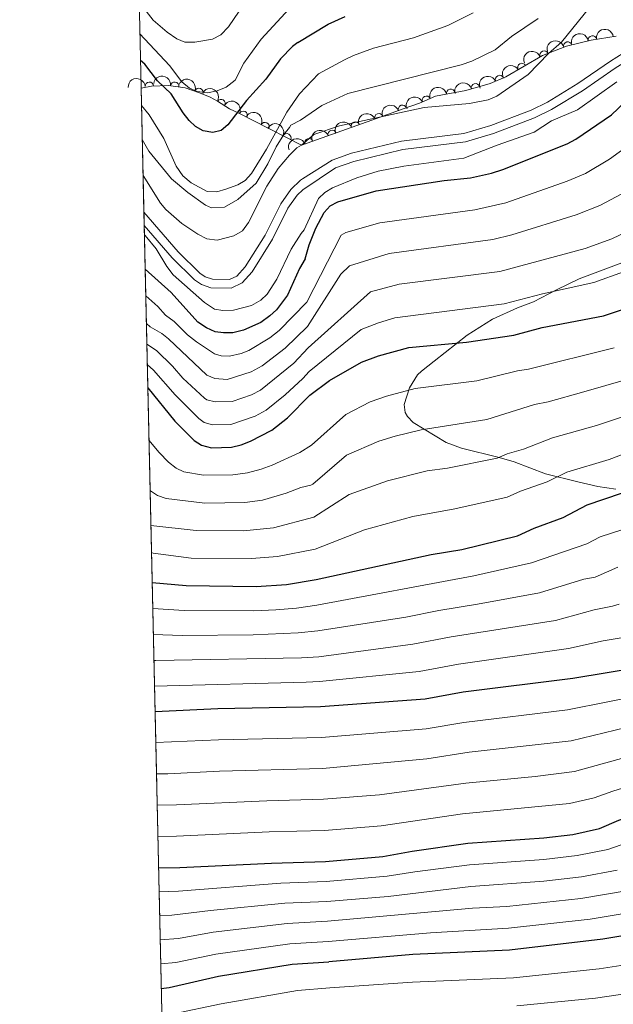
# Model space of a CAD drawing. Units: metres. Extents: x 655986 to 662947, y 697998 to 702781.
# Drawn here: x 655986 to 656161, y 700757 to 701047 of the extents above; entities that cross this region are included whole.
import ezdxf

# ---------------------------------------------------------------- set-up
doc = ezdxf.new("R2010")
doc.units = ezdxf.units.M
doc.header["$MEASUREMENT"] = 0
doc.linetypes.add('DGN Style 3', pattern=[108.43716973211009, 77.45512123722149, -30.9820484948886])
for name, color, linetype, lineweight in [('Elementos auxiliares', 7, 'Continuous', 5), ('Entidades rústicas y varios', 7, 'Continuous', 5), ('Relieve y altimetría', 7, 'Continuous', 5), ('Viales y ferrocarril', 7, 'Continuous', 5)]:
    doc.layers.add(name, color=color, linetype=linetype, lineweight=lineweight)

msp = doc.modelspace()

# ---------------------------------------------------------------- linework, layer by layer
at = {"layer": 'Elementos auxiliares', "color": 250, "linetype": 'Continuous', "lineweight": 5}
for p, q in [((656022.1799999999, 701026.45, 945.88), (656022.99, 700989.8800000001, 942.87)), ((656022.99, 700989.8800000001, 942.87), (656023.0800000001, 700985.97, 942.88)), ((656023.0800000001, 700985.97, 942.88), (656029.2, 700712.6699999999, 1108.83))]:
    msp.add_line(p, q, dxfattribs=at)
at = {"layer": 'Elementos auxiliares', "color": 250, "linetype": 'Continuous', "lineweight": 5, "flags": 128}
msp.add_lwpolyline([(656038.1799999999, 700310.98), (655986.44, 702624.3200000001), (659412.55, 702701.74), (662838.6799999999, 702780.8800000001), (662892.6799999999, 700467.49), (662946.6699999999, 698154.1400000001), (659518.26, 698075.02), (656089.8800000001, 697997.6100000001)], close=True, dxfattribs=at)
at = {"layer": 'Entidades rústicas y varios', "color": 92, "linetype": 'DGN Style 3', "lineweight": 5}
msp.add_polyline3d([(656029.2, 700712.6699999999, 1108.83), (656023.0800000001, 700985.97, 942.88), (656022.99, 700989.8800000001, 942.87), (656022.1799999999, 701026.45, 945.88), (656025.22, 701027, 945.9), (656030.26, 701027.22, 946.0600000000001), (656035.1200000001, 701026.55, 946.51), (656039.3999999999, 701025.0700000001, 947.4), (656042.49, 701023.8, 948.49), (656044.6599999999, 701022.55, 948.49), (656048.26, 701020.3700000001, 949.04), (656050.9199999999, 701019.0900000001, 949.04), (656069.3800000001, 701009.5800000001, 954.89), (656090.1200000001, 701016.99, 949.19), (656099.3400000001, 701020.28, 947.47), (656104.1499999999, 701021.99, 947.2), (656108.8800000001, 701024.04, 947.2), (656117.77, 701025.74, 947.22), (656125.01, 701027.77, 947.47), (656129.6100000001, 701029.78, 947.71), (656140.3400000001, 701035.99, 948.35), (656147.44, 701038.73, 947.9300000000001), (656154.72, 701040.54, 947.12), (656162.1000000001, 701041.6799999999, 946.6)], dxfattribs=at)
at = {"layer": 'Entidades rústicas y varios', "color": 92, "linetype": 'Continuous', "lineweight": 5, "extrusion": (-0.1315719327467604, -0.183738859061659, 0.9741297953476229)}
msp.add_arc((125330.3892620741, 927575.2471826291, -214217.2896139681), 2.516055640060342, 45.36446333574664, 225.9090503451193, dxfattribs=at)
at = {"layer": 'Entidades rústicas y varios', "color": 92, "linetype": 'Continuous', "lineweight": 5, "extrusion": (-0.1393334906868047, -0.1779250409274321, 0.974129795347623)}
msp.add_arc((84378.11501446972, 931964.5333614624, -215235.9593249366), 2.516055640060342, 45.36446333574663, 225.9090503451193, dxfattribs=at)
at = {"layer": 'Entidades rústicas y varios', "color": 92, "linetype": 'Continuous', "lineweight": 5, "extrusion": (-0.1144423920692214, -0.1948693939885708, 0.974129795347623)}
msp.add_arc((210779.8087443232, 912756.5051997888, -210778.712456947), 2.516055640060342, 45.36446333574665, 225.9090503451193, dxfattribs=at)
at = {"layer": 'Entidades rústicas y varios', "color": 92, "linetype": 'Continuous', "lineweight": 5}
for centre, radius, start, end in [((656147.8324149447, 701038.8074604322, 947.7520376969185), 1.250091938746998, 14.92830769390679, 194.1418621129022), ((656155.0787179142, 701040.5756700116, 947.0079850514154), 1.250091938746999, 9.747324273745873, 188.9608786927413), ((656140.8399228507, 701036.1620152376, 948.251932397139), 1.250091938746998, 22.06853568369141, 201.2820901026868), ((656134.32471645, 701032.4861054071, 948.0550898757559), 1.250091938746999, 31.02632408359767, 210.2398785025931), ((656024.6330141625, 701026.9548487249, 945.9209403959072), 1.250091938746999, 3.465581135881125, 182.6791355548766), ((656032.0915724065, 701026.9478044503, 946.3443689718973), 1.250091938746999, 353.1168376385394, 172.3303920575349), ((656120.6559016944, 701026.5289058604, 947.3609846598249), 1.250091938746998, 16.62895358539149, 195.8425080043869), ((656127.7355768038, 701028.9396670125, 947.6714930550079), 1.250091938746998, 24.56939770481257, 203.782952123808), ((656039.1797640754, 701025.1394237722, 947.7323218797969), 1.250091938746999, 338.6233405684251, 157.8368949874205), ((656113.3479331117, 701024.8745215926, 947.212802459816), 1.250091938746999, 11.79191585289967, 191.0054702718951), ((656045.7472035151, 701021.8688291926, 948.8208232932183), 1.250091938746999, 329.7689271654966, 148.982481584492), ((656106.1766103688, 701022.8470767573, 947.2), 1.250091938746999, 24.39825368239509, 203.6118081013905), ((656052.2453823742, 701018.3852583873, 949.8146101883722), 1.250091938746998, 333.7100898838892, 152.9236443028847), ((656092.1975684052, 701017.7106296946, 948.5842633743404), 1.250091938746999, 20.60423742780738, 199.8177918468028), ((656099.1683412909, 701020.1982671742, 947.4139614365993), 1.250091938746999, 20.5369373521552, 199.7504917711506), ((656058.6628518857, 701015.0791838986, 951.84831531532), 1.250091938746998, 333.7100898838892, 152.9236443028847), ((656085.3043963762, 701015.2487600145, 950.1921215553692), 1.250091938746999, 20.62698547881357, 199.840539897809), ((656078.4669227663, 701012.8058632235, 952.0712729332215), 1.250091938746999, 20.62698547881357, 199.840539897809), ((656065.0803214645, 701011.7731095462, 953.8820204422676), 1.250091938746999, 333.7100829139578, 152.9236373329533), ((656071.6294491563, 701010.3629664327, 953.9504243110739), 1.250091938746999, 20.62698547881357, 199.840539897809)]:
    msp.add_arc(centre, radius, start, end, dxfattribs=at)
at = {"layer": 'Entidades rústicas y varios', "color": 92, "linetype": 'Continuous', "lineweight": 5, "extrusion": (-0.08933297147745167, -0.207583144843234, 0.9741297953476229)}
msp.add_arc((325579.7957211453, 880152.6115217381, -203214.3925277125), 2.516055640060342, 45.36446333574665, 225.9090503451193, dxfattribs=at)
at = {"layer": 'Entidades rústicas y varios', "color": 92, "linetype": 'Continuous', "lineweight": 5, "extrusion": (-0.05592130680079799, -0.2189610679132007, 0.9741297953476231)}
msp.add_arc((462254.8098843876, 820031.2812427421, -189266.9928543933), 2.516055640060343, 45.36446333574663, 225.9090503451193, dxfattribs=at)
at = {"layer": 'Entidades rústicas y varios', "color": 92, "linetype": 'Continuous', "lineweight": 5, "extrusion": (-0.1508862205711972, -0.1682393837891065, 0.9741297953476229)}
msp.add_arc((20325.17498532432, 935271.1350077979, -216003.7814989174), 2.516055640060341, 45.36446333574666, 225.9090503451193, dxfattribs=at)
at = {"layer": 'Entidades rústicas y varios', "color": 92, "linetype": 'Continuous', "lineweight": 5, "extrusion": (-0.1786540734953958, -0.1383974849464395, 0.974129795347623)}
msp.add_arc((-152435.2565083213, 923623.1514919014, -213301.1206030382), 2.516055640060342, 45.36446333574663, 225.9090503451192, dxfattribs=at)
at = {"layer": 'Entidades rústicas y varios', "color": 92, "linetype": 'Continuous', "lineweight": 5, "extrusion": (-0.2076053506638554, -0.0892813541101158, 0.9741297953476231)}
msp.add_arc((-384819.6503587347, 857080.1048967654, -197862.3142749623), 2.516055640060342, 45.36446333574663, 225.9090503451193, dxfattribs=at)
at = {"layer": 'Entidades rústicas y varios', "color": 92, "linetype": 'Continuous', "lineweight": 5, "extrusion": (-0.1086087443395428, -0.1981799244852668, 0.974129795347623)}
msp.add_arc((238470.3229313791, 906237.5839438798, -209266.7834619288), 2.516055640060341, 45.36446333574666, 225.9090503451193, dxfattribs=at)
at = {"layer": 'Entidades rústicas y varios', "color": 92, "linetype": 'Continuous', "lineweight": 5, "extrusion": (-0.08019011790508379, -0.2112834276661731, 0.9741297953476231)}
msp.add_arc((364675.4076887686, 865464.2132623105, -199807.4135957256), 2.516055640060342, 45.36446333574663, 225.9090503451193, dxfattribs=at)
at = {"layer": 'Entidades rústicas y varios', "color": 92, "linetype": 'Continuous', "lineweight": 5, "extrusion": (-0.2188738124737398, -0.05626185234426993, 0.9741297953476231)}
msp.add_arc((-515624.440053499, 789173.830830295, -182107.558977956), 2.516055640060342, 45.36446333574666, 225.9090503451193, dxfattribs=at)
at = {"layer": 'Entidades rústicas y varios', "color": 92, "linetype": 'Continuous', "lineweight": 5, "extrusion": (-0.1249328661453828, -0.1883160130543818, 0.9741297953476231)}
msp.add_arc((159188.9948042728, 922593.8183155565, -213061.4331725535), 2.516055640060342, 45.36446333574663, 225.9090503451193, dxfattribs=at)
at = {"layer": 'Entidades rústicas y varios', "color": 92, "linetype": 'Continuous', "lineweight": 5, "extrusion": (-0.2144892188095122, -0.07117244431999982, 0.9741297953476229)}
for centre in [(-458732.6361734208, 821836.1243136436, -189683.8937811331), (-458727.4772363568, 821841.5029667509, -189683.0538649938)]:
    msp.add_arc(centre, 2.516055640060342, 45.36446333574665, 225.9090503451193, dxfattribs=at)
at = {"layer": 'Entidades rústicas y varios', "color": 92, "linetype": 'Continuous', "lineweight": 5, "extrusion": (-0.08082086846238208, -0.2110429554308425, 0.974129795347623)}
msp.add_arc((362002.6595247357, 866508.3145741653, -200050.1196172356), 2.516055640060342, 45.36446333574665, 225.9090503451193, dxfattribs=at)
at = {"layer": 'Entidades rústicas y varios', "color": 92, "linetype": 'Continuous', "lineweight": 5, "extrusion": (-0.09460838786724553, -0.2052325382612588, 0.9741297953476231)}
msp.add_arc((302353.8062637048, 887933.8844911039, -205019.2359190866), 2.516055640060342, 45.36446333574666, 225.9090503451193, dxfattribs=at)
at = {"layer": 'Entidades rústicas y varios', "color": 92, "linetype": 'Continuous', "lineweight": 5, "extrusion": (-0.0948493903082558, -0.2051212689463244, 0.974129795347623)}
msp.add_arc((301288.46353489, 888284.0195368888, -205101.6654467115), 2.516055640060342, 45.36446333574665, 225.9090503451193, dxfattribs=at)
at = {"layer": 'Entidades rústicas y varios', "color": 92, "linetype": 'Continuous', "lineweight": 5, "extrusion": (-0.2144892274675139, -0.07117241822776091, 0.9741297953476231)}
msp.add_arc((-458722.4209041391, 821846.8272611323, -189682.2013381244), 2.516055640060342, 45.36446333574664, 225.9090503451193, dxfattribs=at)
at = {"layer": 'Entidades rústicas y varios', "color": 92, "linetype": 'Continuous', "lineweight": 5, "extrusion": (-0.09452689726882602, -0.2052700843004822, 0.9741297953476229)}
for centre in [(302710.3620134683, 887812.2523523287, -204989.3678108261), (302705.1732298325, 887807.7295039636, -204986.3894946832), (302699.9844461966, 887803.2066555987, -204983.4111785404)]:
    msp.add_arc(centre, 2.516055640060342, 45.36446333574665, 225.9090503451193, dxfattribs=at)
at = {"layer": 'Relieve y altimetría', "color": 30, "linetype": 'Continuous', "lineweight": 5, "flags": 128}
for points, elevation in [([(656021.6100000001, 701051.74), (656025.7, 701046.44), (656029.8400000001, 701042.8600000001), (656032.74, 701040.8999999999), (656035.0700000001, 701039.96), (656037.98, 701039.9299999999), (656043.1699999999, 701040.8800000001), (656045.69, 701042.1400000001), (656047.8899999999, 701044.48), (656055.9199999999, 701056.24), (656062.05, 701062.46), (656064.02, 701064.01), (656067.45, 701066.1699999999)], 915), ([(656069.3800000001, 701009.5800000001), (656073.0700000001, 701012.72), (656080.56, 701015.3500000001), (656105.5800000001, 701020.72), (656118.9199999999, 701021.8800000001), (656124.4199999999, 701023.02), (656126.9199999999, 701024.02), (656136.1100000001, 701030.4099999999), (656142.19, 701036.6000000001), (656145.94, 701039.9099999999), (656158.8899999999, 701056.05)], 940), ([(656052.46, 701033.78), (656057.56, 701040.8), (656065.8300000001, 701049.73), (656067.97, 701051.52)], 920), ([(656068.8600000001, 701024.77), (656074.3899999999, 701030.6599999999), (656082.0700000001, 701034.77), (656084.6799999999, 701036.04), (656090.6599999999, 701038.22), (656102.3999999999, 701041.25), (656112.5, 701044.8300000001), (656119.9299999999, 701048.6200000001)], 930), ([(656069.1200000001, 701017.03), (656075.3899999999, 701021.3400000001), (656083.0800000001, 701024.8800000001), (656116.44, 701033.29), (656119.55, 701034.3900000001), (656126.4199999999, 701037.72), (656131.27, 701041.6300000001), (656139.1200000001, 701046.94)], 935), ([(656021.8200000001, 701042.3600000001), (656030.52, 701033.1100000001), (656034.1699999999, 701028.3), (656036.3999999999, 701026.4299999999), (656038.7, 701025.45), (656041.72, 701025.05), (656044.6300000001, 701025.5800000001), (656047.25, 701026.74), (656049.8400000001, 701028.8), (656052.46, 701033.78)], 920), ([(656070.22, 700984.7), (656074.47, 700993.95), (656076.27, 700995.6699999999), (656078.5700000001, 700997.04), (656085.73, 701000.03), (656091.96, 701002), (656099.5700000001, 701003.3999999999), (656117.23, 701005.8200000001), (656126.99, 701009.6599999999), (656137.9299999999, 701013.49), (656143.02, 701016.74), (656150.6399999999, 701020.05), (656162.31, 701028.3)], 945), ([(656022.29, 701021.29), (656024.6000000001, 701018.5900000001), (656028.8500000001, 701011.55), (656032.52, 701003.48), (656034.48, 701000.6400000001), (656036.96, 700998.52), (656041.6000000001, 700996.02), (656044.51, 700995.8800000001), (656047.1699999999, 700996.6499999999), (656050.6599999999, 700997.94), (656052.8300000001, 700999.1699999999), (656054.6799999999, 701001.3), (656059.0800000001, 701008.45), (656065.06, 701019.3400000001), (656068.8600000001, 701024.77)], 930), ([(656035.97, 700995.6799999999), (656041.1499999999, 700991.9299999999), (656042.96, 700991.1699999999), (656046.74, 700991.3200000001), (656050.6699999999, 700993.5900000001), (656056.1100000001, 700998.4299999999), (656059.52, 701004.1499999999), (656061.94, 701009.1400000001), (656064.2, 701012.77), (656065.8700000001, 701014.8), (656066.26, 701015.54), (656069.1200000001, 701017.03)], 935), ([(656070.94, 700963.3700000001), (656081.1200000001, 700983.0800000001), (656082.51, 700983.8700000001), (656092.47, 700986.75), (656120.4199999999, 700990.5800000001), (656129.5700000001, 700992.6499999999), (656147.6300000001, 700999.04), (656153, 701001.24), (656160.0800000001, 701005.46), (656174.3300000001, 701015.77)], 955), ([(656022.52, 701011.3), (656024.51, 701007.8600000001), (656031.1399999999, 700999.73), (656035.97, 700995.6799999999)], 935), ([(656022.75, 701000.72), (656027.8600000001, 700992.54), (656029.51, 700990.6599999999), (656034.22, 700986.5900000001), (656038.8800000001, 700983.4199999999), (656041.5700000001, 700982.05), (656044.6000000001, 700981.6300000001), (656049.52, 700982.8999999999), (656052.01, 700984.3500000001), (656053.8200000001, 700986.8700000001), (656059.19, 700997.5900000001), (656062.52, 701002.77), (656065.8600000001, 701006.6799999999), (656068.06, 701008.8), (656069.3800000001, 701009.5800000001)], 940), ([(656071.1799999999, 700956.21), (656080.95, 700971.6300000001), (656083.55, 700974.1100000001), (656095.22, 700977.73), (656125.73, 700981.8), (656131.3600000001, 700983.23), (656150.3, 700989.1100000001), (656157.24, 700991.8500000001), (656163.74, 700995.3300000001)], 960), ([(656023.1399999999, 700983.19), (656023.3500000001, 700983.03), (656026.5800000001, 700979.1200000001), (656029.73, 700973.9199999999), (656031.6399999999, 700971.4299999999), (656040.8600000001, 700963.3200000001), (656043.8300000001, 700961.3700000001), (656046.29, 700960.8900000001), (656049.4299999999, 700961.03), (656054.69, 700962.3999999999), (656057.48, 700963.96), (656059.27, 700965.7), (656062.1599999999, 700970.1400000001), (656066.3600000001, 700979.01), (656069.3500000001, 700983.6000000001), (656070.22, 700984.7)], 945), ([(656071.3999999999, 700949.94), (656089.69, 700966.4099999999), (656098.1699999999, 700968.6599999999), (656127.79, 700972.4299999999), (656152.98, 700979.1799999999), (656160.76, 700982.0800000001), (656167.4099999999, 700985.19)], 965), ([(656071.6300000001, 700942.99), (656087.02, 700955.3), (656092.0800000001, 700957.3400000001), (656096.8800000001, 700958.75), (656129.1399999999, 700962.9199999999), (656140.3899999999, 700965.8700000001), (656155.49, 700969.2), (656164.27, 700972.3)], 970), ([(656023.55, 700965.21), (656027.1399999999, 700962.1400000001), (656029.4099999999, 700959.6100000001), (656031.95, 700957.72), (656035.8500000001, 700953.8), (656038.5, 700951.6699999999), (656043.8300000001, 700948.22), (656045.75, 700947.55), (656048.26, 700947.48), (656051.6100000001, 700948.24), (656053.9299999999, 700949.1799999999), (656060.06, 700952.8800000001), (656062.8400000001, 700955.02), (656070.94, 700963.3700000001)], 955), ([(656023.73, 700957.1300000001), (656024.8999999999, 700956.1300000001), (656028.3200000001, 700954.21), (656030.24, 700952.6000000001), (656041.52, 700941.8600000001), (656043.8700000001, 700940.9299999999), (656047.5700000001, 700940.6300000001), (656054.5700000001, 700942.8999999999), (656057.81, 700944.6699999999), (656064.6300000001, 700949.8900000001), (656071.1799999999, 700956.21)], 960), ([(656023.8600000001, 700950.98), (656026.69, 700949.2), (656031.4299999999, 700944.5800000001), (656034.49, 700941.04), (656040.8400000001, 700935.1300000001), (656041.5700000001, 700934.6499999999), (656044, 700934.03), (656049.01, 700934.1799999999), (656054.71, 700936.1300000001), (656057.3600000001, 700937.47), (656067.2, 700945.3999999999), (656071.3999999999, 700949.94)], 965), ([(656161.52, 700949.9099999999), (656136.24, 700943.69), (656132.97, 700943.21), (656121.02, 700940.24), (656102.8500000001, 700937.9299999999), (656094.3999999999, 700935.73), (656089.6699999999, 700934.0900000001), (656082.44, 700930.3300000001), (656072.3600000001, 700921.31)], 980), ([(656024, 700945.04), (656025.8700000001, 700943.3900000001), (656032.1699999999, 700936.1200000001), (656039.1399999999, 700929.1200000001), (656040.76, 700927.96), (656043.1699999999, 700927.26), (656048.6100000001, 700927.3700000001), (656055.74, 700929.8), (656059.02, 700931.5800000001), (656064.5800000001, 700936.1300000001), (656069.77, 700940.9199999999), (656071.6300000001, 700942.99)], 970), ([(656165.52, 700940.7), (656152.5900000001, 700936.98), (656142.01, 700934.0900000001), (656138.01, 700933.3), (656124.01, 700928.8300000001), (656104.6499999999, 700925.8200000001), (656097, 700923.9299999999), (656092.23, 700922.4199999999), (656082.69, 700918.3400000001), (656072.75, 700909.77)], 985), ([(656073.0800000001, 700900.0800000001), (656083.4099999999, 700906.79), (656094.77, 700910.76), (656106.45, 700913.72), (656112.3999999999, 700914.55), (656126.99, 700917.4199999999), (656129.97, 700918.74), (656134.76, 700920.0700000001), (656143.3, 700923.49), (656156.27, 700927.03), (656176.0800000001, 700933.6599999999)], 990), ([(656024.49, 700922.78), (656027.47, 700919.1599999999), (656030.27, 700916.3)], 980), ([(656030.27, 700916.3), (656032.52, 700914.5), (656034.8, 700913.45), (656040.56, 700912.4199999999), (656049.1799999999, 700912.51), (656053.55, 700913.1000000001), (656057.54, 700914.2), (656060.77, 700915.3600000001), (656068.97, 700919.0800000001), (656072.3600000001, 700921.31)], 980), ([(656175.04, 700922.79), (656159.98, 700917.0900000001), (656147.5900000001, 700913.3300000001), (656141.77, 700910.45), (656133.95, 700907.77), (656129.98, 700906.01), (656114.52, 700902.55), (656102.23, 700900.3), (656087.97, 700896.3999999999), (656073.3999999999, 700890.6599999999)], 995), ([(656024.8300000001, 700907.8999999999), (656024.9099999999, 700907.8), (656027.02, 700906.47), (656029.5900000001, 700905.5800000001), (656040.9299999999, 700904.24), (656052.75, 700904.3600000001), (656057.9299999999, 700905.0800000001), (656064.8899999999, 700907.1100000001), (656069.26, 700908.8), (656072.1799999999, 700909.5), (656072.75, 700909.77)], 985), ([(656025.06, 700897.6100000001), (656038.3800000001, 700896.1499999999), (656052.3300000001, 700896.0700000001), (656061.1699999999, 700896.96), (656073.0800000001, 700900.0800000001)], 990), ([(656073.97, 700874.1200000001), (656120.1799999999, 700882.76), (656137.1699999999, 700886.6400000001), (656153.45, 700892.24), (656157.3500000001, 700894.3200000001), (656166.74, 700897.3300000001)], 1005), ([(656025.24, 700889.6499999999), (656025.77, 700889.5), (656036.97, 700888.05), (656054.6499999999, 700887.8999999999), (656062.3600000001, 700888.49), (656073.3999999999, 700890.6599999999)], 995), ([(656074.22, 700866.5800000001), (656100.0900000001, 700870.6200000001), (656109.8500000001, 700872.6300000001), (656121.25, 700874.4199999999), (656139.5, 700877.8400000001), (656152.53, 700881.8700000001), (656155.9199999999, 700882.4299999999), (656162.5700000001, 700885.3700000001)], 1010), ([(656025.6000000001, 700873.23), (656034.8899999999, 700872.5900000001), (656055.3400000001, 700872.53), (656061.8200000001, 700872.8400000001), (656067.96, 700873.29), (656073.97, 700874.1200000001)], 1005), ([(656074.48, 700859), (656102.2, 700862.6400000001), (656113.44, 700864.8300000001), (656144.23, 700869.7), (656155.55, 700872.8200000001), (656160.96, 700873.8500000001), (656162.99, 700874.4299999999)], 1015), ([(656025.77, 700865.5), (656034.27, 700865.23), (656055.2, 700865.3900000001), (656068.4199999999, 700865.98), (656074.22, 700866.5800000001)], 1010), ([(656074.72, 700851.6499999999), (656104.02, 700854.6100000001), (656115.6100000001, 700856.78), (656147.99, 700861.3999999999), (656158.27, 700863.71), (656165.3500000001, 700864.8800000001)], 1020), ([(656025.94, 700857.8999999999), (656026.49, 700857.8800000001), (656069.3700000001, 700858.6599999999), (656074.48, 700859)], 1015), ([(656026.1200000001, 700850.3400000001), (656070.81, 700851.46), (656074.72, 700851.6499999999)], 1020), ([(656075.28, 700835.1699999999), (656106.0800000001, 700837.76), (656117.23, 700839.6300000001), (656147.77, 700843.3), (656171.47, 700848.04)], 1030), ([(656075.5900000001, 700826.04), (656106.31, 700828.9299999999), (656118.77, 700830.8500000001), (656148.78, 700834.24), (656190.9299999999, 700844.47)], 1035), ([(656075.28, 700835.1699999999), (656045.02, 700834.52), (656026.5, 700833.7)], 1030), ([(656075.8899999999, 700817), (656092.3800000001, 700818.28), (656117.8300000001, 700821.77), (656138.24, 700823.73), (656149.78, 700825.19), (656178.1499999999, 700833.0800000001)], 1040), ([(656075.5900000001, 700826.04), (656045.27, 700825.27), (656030.05, 700824.55), (656026.7, 700824.46)], 1035), ([(656076.2, 700807.81), (656092.8700000001, 700809.21), (656116.8700000001, 700812.76), (656148.3300000001, 700815.72), (656155.6399999999, 700817.3999999999), (656161.1300000001, 700819.4099999999), (656180.03, 700825.24)], 1045), ([(656026.9099999999, 700815.26), (656032.5700000001, 700815.3700000001), (656059.24, 700816.54), (656075.8899999999, 700817)], 1040), ([(656027.1100000001, 700806.0900000001), (656032.6000000001, 700806.1100000001), (656059.8999999999, 700807.3900000001), (656076.2, 700807.81)], 1045), ([(656167.73, 700805.04), (656159.6599999999, 700802.26), (656150.6000000001, 700800.4099999999), (656140.81, 700799.3), (656118.8500000001, 700797.69), (656102.77, 700795.69), (656094.6200000001, 700794.3300000001), (656076.71, 700792.78)], 1055), ([(656076.9099999999, 700786.8700000001), (656094.8899999999, 700788.4199999999), (656119.3, 700791.3), (656140.78, 700792.9099999999), (656151.8600000001, 700794.19), (656162.3400000001, 700796.1699999999)], 1060), ([(656027.48, 700789.8), (656033.2, 700789.9199999999), (656063.3800000001, 700792.3200000001), (656076.71, 700792.78)], 1055), ([(656077.1100000001, 700781.0700000001), (656119.75, 700784.9099999999), (656129.8400000001, 700785.48), (656151.6399999999, 700787.77), (656164.97, 700790.05)], 1065), ([(656027.6399999999, 700782.6699999999), (656031.28, 700782.8600000001), (656042.6000000001, 700784.3), (656064.52, 700786.3800000001), (656076.9099999999, 700786.8700000001)], 1060), ([(656077.31, 700775.1200000001), (656107.4299999999, 700777.6599999999), (656130.3300000001, 700779.04), (656154.3899999999, 700781.72), (656172.78, 700784.74)], 1070), ([(656027.79, 700775.6200000001), (656033.19, 700776.04), (656043.3800000001, 700777.8400000001), (656065.24, 700780.4099999999), (656077.1100000001, 700781.0700000001)], 1065), ([(656077.31, 700775.1200000001), (656065.97, 700774.45), (656044.1499999999, 700771.3700000001), (656032.3999999999, 700768.97), (656027.95, 700768.52)], 1070), ([(656255.49, 700770.52), (656248.4299999999, 700771.28), (656232.03, 700771.03), (656216.55, 700771.8300000001), (656195.5900000001, 700771.19), (656171.1100000001, 700769.28), (656157.0900000001, 700767.1200000001), (656131.8, 700764.3900000001), (656102.06, 700763.1799999999), (656077.77, 700761.49)], 1080), ([(656028.29, 700753.3700000001), (656031.76, 700753.8300000001), (656045.78, 700756.8), (656068.25, 700760.7), (656077.77, 700761.49)], 1080), ([(656132.78, 700756.1799999999), (656156.03, 700758.46), (656171.95, 700760.76), (656196, 700762.55), (656214.03, 700763.0900000001), (656231.8800000001, 700762.3800000001), (656241.6000000001, 700762.7), (656253.81, 700760.53), (656260.3300000001, 700757.8800000001), (656267.6399999999, 700754.6599999999)], 1085)]:
    msp.add_lwpolyline(points, dxfattribs=dict(at, elevation=elevation))
at = {"layer": 'Relieve y altimetría', "color": 30, "linetype": 'Continuous', "lineweight": 25, "flags": 128}
for points, elevation in [([(656068.3500000001, 701039.8200000001), (656077.24, 701045.29), (656082.26, 701047.49)], 925), ([(656068.3500000001, 701039.8200000001), (656066.74, 701038.6599999999), (656063.22, 701035.01), (656058.8800000001, 701029.04), (656053.1799999999, 701022.75), (656047.74, 701015.6400000001), (656045.74, 701013.9299999999), (656043.31, 701013.3800000001), (656040.4199999999, 701013.8900000001), (656038.24, 701015.1000000001), (656036.3, 701016.8700000001), (656034.54, 701019.1499999999), (656031.05, 701024.76), (656027, 701028.6100000001), (656023.26, 701033.49), (656022, 701034.5700000001)], 925), ([(656070.51, 700976.1100000001), (656071.6699999999, 700980.27), (656073.6799999999, 700985.2), (656076.05, 700989.78), (656077.8899999999, 700991.77), (656080.1300000001, 700992.9299999999), (656091.3800000001, 700996.21), (656111.3899999999, 700999.19), (656119.1599999999, 701000.04), (656125.3700000001, 701001.3700000001), (656128.71, 701002.45), (656147.6300000001, 701010.04), (656150.21, 701011.3900000001), (656160.74, 701018.54), (656168.69, 701026.0900000001), (656173.77, 701028.79), (656176.56, 701029.55), (656179.06, 701029.75), (656184.6799999999, 701029.1100000001), (656204.45, 701024.98), (656220.8700000001, 701020.7), (656226.3200000001, 701019.99), (656239.05, 701019.1000000001)], 950), ([(656070.51, 700976.1100000001), (656068.8600000001, 700973.3200000001), (656065.31, 700965.4099999999), (656062.06, 700961.1799999999), (656060.1399999999, 700959.3500000001), (656057.4299999999, 700957.4299999999), (656052.3500000001, 700955.1200000001), (656049.24, 700954.3900000001), (656046.47, 700954.3300000001), (656044, 700954.7), (656041.46, 700955.8200000001), (656038.9299999999, 700957.52), (656031.0800000001, 700966.25), (656023.3700000001, 700973.1400000001)], 950), ([(656071.8700000001, 700935.97), (656077.6699999999, 700940.3), (656087.1200000001, 700945.75), (656092.05, 700947.6100000001), (656101.05, 700950.04), (656118.02, 700951.6499999999), (656131.9099999999, 700953.6699999999), (656140.29, 700955.94), (656158.3300000001, 700959.3200000001), (656174.74, 700964.9099999999), (656186.25, 700967.97), (656197.02, 700970.01), (656199.55, 700970.3400000001), (656213.3899999999, 700970.78), (656222.46, 700970.26), (656226.3899999999, 700969.78)], 975), ([(656024.1499999999, 700938.1499999999), (656032.1399999999, 700928.3800000001), (656037.8300000001, 700922.6100000001), (656039.95, 700921.28), (656042.8899999999, 700920.45), (656048.8500000001, 700920.7), (656051.6699999999, 700921.3700000001), (656054.4299999999, 700922.48), (656060.7, 700925.7), (656065.25, 700929.3700000001), (656071.8700000001, 700935.97)], 975), ([(656073.7, 700881.73), (656107.6000000001, 700889.1000000001), (656116.6599999999, 700890.5700000001), (656132.98, 700894.6000000001), (656137.94, 700896.8), (656146.48, 700899.97), (656153.56, 700903.75), (656163.6799999999, 700907.1499999999), (656179.23, 700913.6599999999), (656181.6200000001, 700914.4099999999), (656189.77, 700916.1599999999), (656203.53, 700917.6799999999), (656209.6399999999, 700917.6100000001)], 1000), ([(656025.4299999999, 700880.8200000001), (656035.49, 700879.95), (656056.1000000001, 700879.7), (656065.02, 700880.27), (656073.7, 700881.73)], 1000), ([(656074.97, 700844.3), (656105.8500000001, 700846.5800000001), (656117, 700848.6000000001), (656149.27, 700852.69), (656170.0700000001, 700856.1100000001), (656176.5700000001, 700857.44), (656188.3, 700860.4299999999), (656195.99, 700861.95)], 1025), ([(656026.29, 700842.8500000001), (656044.76, 700843.77), (656074.97, 700844.3)], 1025), ([(656076.51, 700798.69), (656093.3500000001, 700800.1400000001), (656102.03, 700801.75), (656118.3999999999, 700804.0800000001), (656140.8200000001, 700805.6799999999), (656149.3400000001, 700806.6300000001), (656157.1200000001, 700808.3900000001), (656162.8600000001, 700810.8900000001), (656181.9099999999, 700817.3999999999), (656184.8200000001, 700818.0900000001)], 1050), ([(656027.3200000001, 700796.8600000001), (656033.56, 700796.8800000001), (656060.56, 700798.24), (656076.51, 700798.69)], 1050), ([(656173.9099999999, 700778.0900000001), (656169.81, 700777.76), (656158.1399999999, 700775.78), (656130.6399999999, 700772.5900000001), (656102.19, 700771.27), (656077.51, 700769.1599999999)], 1075), ([(656028.1100000001, 700761.3), (656030.5, 700761.5800000001), (656044.9299999999, 700764.8999999999), (656066.7, 700768.48), (656077.51, 700769.1599999999)], 1075)]:
    msp.add_lwpolyline(points, dxfattribs=dict(at, elevation=elevation))
at = {"layer": 'Viales y ferrocarril', "color": 250, "linetype": 'Continuous', "lineweight": 5}
for points in [[(656175.45, 701039.02, 945.45), (656172.3899999999, 701039.0700000001, 945.33), (656168.6300000001, 701038.6100000001, 945.33), (656165.99, 701037.8800000001, 945.2), (656160.3899999999, 701034.3800000001, 945.1), (656150.77, 701027.74, 944.5500000000001), (656141.8200000001, 701022.3200000001, 944.29), (656137.06, 701019.97, 944.19), (656125.19, 701015.3900000001, 944.04), (656117.1799999999, 701013.0800000001, 943.96), (656098.8200000001, 701010.77, 943.82), (656084.1300000001, 701007.22, 943.4200000000001), (656078.4199999999, 701005.22, 943.32), (656069.72, 700999.6799999999, 943.09)], [(656069.72, 700999.6799999999, 943.09), (656069.1399999999, 700999.3, 943.09), (656066.27, 700996.5700000001, 943.0500000000001), (656063.29, 700992.3200000001, 943), (656058.6699999999, 700983.1400000001, 942.98), (656052.8300000001, 700973.8300000001, 942.86), (656050.4199999999, 700971.0700000001, 942.77), (656048.22, 700970.02, 942.77), (656043.1699999999, 700970.1499999999, 942.91), (656041.0700000001, 700970.8900000001, 942.91), (656039.46, 700971.95, 942.91), (656033.1300000001, 700978.19, 942.89), (656022.99, 700989.8800000001, 942.87)]]:
    msp.add_polyline3d(points, dxfattribs=at)
at = {"layer": 'Viales y ferrocarril', "color": 250, "linetype": 'DGN Style 3', "lineweight": 5}
for points in [[(656256.3700000001, 701018.55, 949.16), (656248.4199999999, 701020.9299999999, 948.87), (656235, 701023.6000000001, 948.15), (656228.7, 701023.99, 947.8100000000001), (656220.97, 701025.28, 947.5), (656193.74, 701033.04, 946.41), (656183.81, 701035.3600000001, 946.02), (656177.5700000001, 701036.49, 945.54), (656172.52, 701036.5700000001, 945.33), (656169.1100000001, 701036.1499999999, 945.33), (656167.01, 701035.5700000001, 945.2), (656161.76, 701032.29, 945.1), (656152.1399999999, 701025.6400000001, 944.5500000000001), (656143.02, 701020.1200000001, 944.29), (656138.06, 701017.6799999999, 944.19), (656125.99, 701013.02, 944.04), (656117.6799999999, 701010.6300000001, 943.96), (656099.27, 701008.3, 943.82), (656084.8300000001, 701004.8200000001, 943.4200000000001), (656079.47, 701002.94, 943.32), (656069.8300000001, 700996.5, 943.07)], [(656069.8300000001, 700996.5, 943.07), (656068.1699999999, 700994.9299999999, 943.0500000000001), (656065.44, 700991.04, 943), (656060.8500000001, 700981.9099999999, 942.98), (656054.8500000001, 700972.3300000001, 942.86), (656051.97, 700969.04, 942.77), (656048.75, 700967.5, 942.77), (656042.7, 700967.6599999999, 942.91), (656039.95, 700968.6400000001, 942.91), (656037.8800000001, 700970, 942.91), (656031.31, 700976.48, 942.89), (656023.0800000001, 700985.97, 942.88)], [(656161.95, 700908.3600000001, 999.85), (656156.69, 700909.0800000001, 998.58), (656150.8, 700910.44, 997.16), (656141.3, 700912.8700000001, 996.27), (656132.0800000001, 700916.3700000001, 994.51), (656127.5900000001, 700917.6799999999, 990), (656116.55, 700920.4099999999, 989.7), (656111.98, 700922.05, 988.21), (656102.3200000001, 700927.99, 984.8000000000001), (656100.6200000001, 700929.76, 984.32), (656099.96, 700930.9199999999, 983.97), (656099.6699999999, 700933.23, 983.04), (656101.22, 700938.1400000001, 980.8100000000001), (656103.6100000001, 700941.96, 978.57), (656104.72, 700943.03, 977.9300000000001), (656108.48, 700946.05, 976.51), (656118.19, 700953.6300000001, 973.6700000000001), (656125.7, 700958.3600000001, 971.74), (656133.01, 700961.77, 969.96), (656137.7, 700963.46, 969.4300000000001), (656144.48, 700967.01, 969.75), (656151.2, 700970.3, 969.35), (656166.1100000001, 700975.8700000001, 969.34)]]:
    msp.add_polyline3d(points, dxfattribs=at)

doc.saveas('drawing.dxf')
